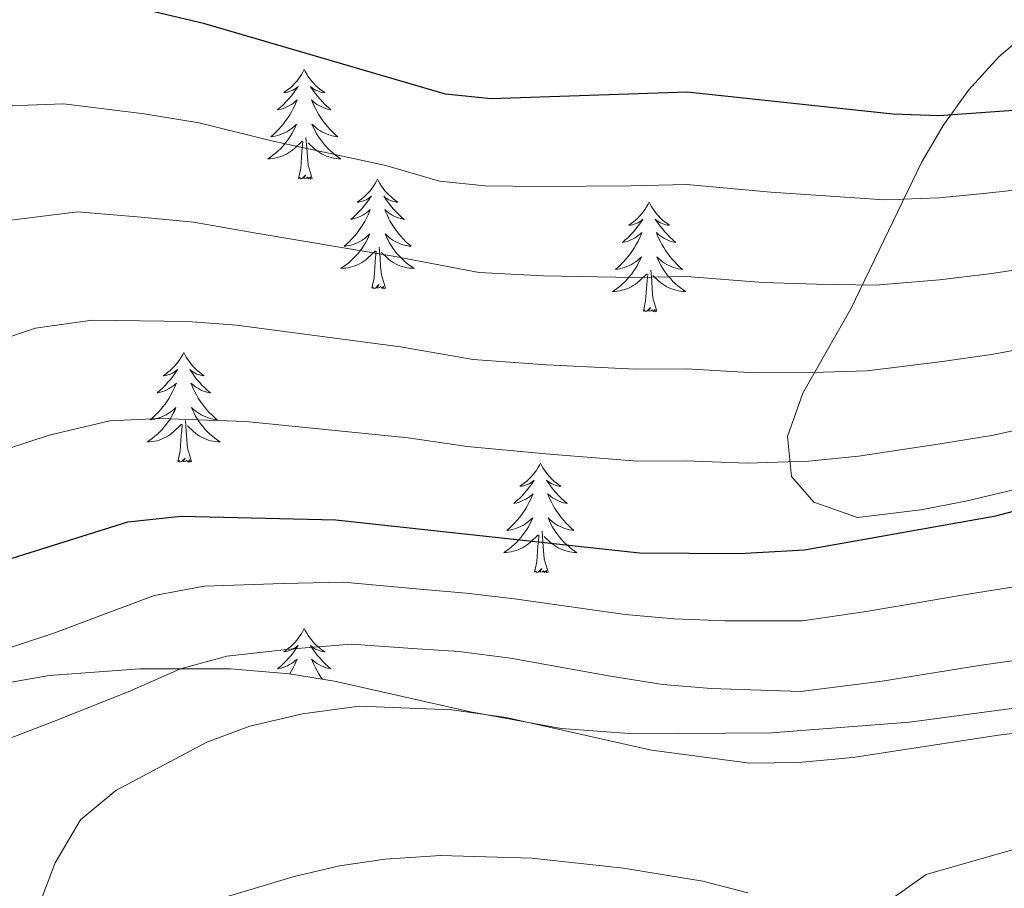
# Model space of a CAD drawing. Extents: x 622663 to 627176, y 787188 to 790243.
# Drawn here: x 623781 to 623888, y 788925 to 789020 of the extents above; entities that cross this region are included whole.
import ezdxf

# ---------------------------------------------------------------- set-up
doc = ezdxf.new("R2010")
doc.units = 0
doc.header["$MEASUREMENT"] = 0
doc.linetypes.add('DGN Style 3', pattern=[55.74646, 39.8189, -15.92756])
for name, color, linetype in [('Nivel 21', 7, 'Continuous'), ('Nivel 35', 7, 'Continuous'), ('Nivel 36', 7, 'Continuous'), ('Nivel 4', 7, 'Continuous'), ('Nivel 5', 7, 'Continuous'), ('Nivel 61', 7, 'Continuous'), ('Nivel 63', 7, 'Continuous')]:
    doc.layers.add(name, color=color, linetype=linetype)
doc.linetypes.add('5zonar', pattern='A,-5,[1,dgnlstyle.shx,S=0.08,R=0,X=0,Y=0],-5', length=10)

msp = doc.modelspace()

# ---------------------------------------------------------------- linework, layer by layer
at = {"layer": 'Nivel 21', "color": 19, "linetype": 'DGN Style 3', "lineweight": 0}
msp.add_polyline3d([(623860.202, 788924.776, 694.706), (623855.338, 788926.069, 694.52), (623846.693, 788927.477, 694.095), (623836.742, 788928.57, 693.525), (623826.804, 788928.839, 692.998), (623820.788, 788928.445, 692.826), (623815.838, 788927.709, 692.752), (623810.907, 788926.552, 692.617), (623795.924, 788922.09, 691.675)], dxfattribs=at)
at = {"layer": 'Nivel 35', "color": 92, "linetype": '5zonar', "lineweight": 0, "ltscale": 0.5}
for points in [[(623891.443, 789019.087, 663.083), (623887.494, 789015.709, 664.425), (623884.202, 789012.072, 665.94), (623881.437, 789008.226, 667.6), (623879.074, 789004.223, 669.376), (623871.414, 788988.293, 676.786), (623866.198, 788979.133, 681.075), (623864.517, 788974.395, 683.332), (623864.961, 788970.046, 685.524), (623867.374, 788967.259, 687.063), (623872.125, 788965.605, 688.777), (623879.019, 788966.433, 690.108), (623883.899, 788967.395, 690.157), (623893.663, 788969.686, 689.405)], [(623889.962, 788944.972, 695.771), (623877.789, 788943.351, 696.081), (623862.77, 788942.196, 696.514), (623847.832, 788942.083, 696.898), (623839.92, 788942.655, 697.009), (623830.062, 788944.476, 696.842), (623815.295, 788947.803, 696.031), (623810.377, 788948.618, 695.64), (623803.98, 788949.158, 695.057), (623794.13, 788949.139, 693.768), (623784.291, 788948.407, 692.014), (623774.534, 788946.734, 690.106), (623764.928, 788943.898, 688.355), (623760.203, 788941.973, 687.636), (623755.542, 788939.672, 687.072), (623737.375, 788929.5, 685.505), (623715.795, 788916.557, 684.162)]]:
    msp.add_polyline3d(points, dxfattribs=at)
at = {"layer": 'Nivel 36', "color": 92, "linetype": 'Continuous', "lineweight": 0, "flags": 128}
for points in [[(623812.007, 789014.326), (623811.896, 789014.107), (623811.741, 789013.832), (623811.573, 789013.566), (623811.391, 789013.309), (623811.197, 789013.061), (623810.99, 789012.823), (623810.771, 789012.597), (623810.541, 789012.381), (623810.301, 789012.178), (623810.05, 789011.987), (623809.79, 789011.809), (623809.989, 789011.832), (623810.192, 789011.87), (623810.391, 789011.925), (623810.586, 789011.994), (623810.775, 789012.079), (623810.956, 789012.178), (623811.13, 789012.29), (623811.335, 789012.481), (623811.294, 789012.416), (623811.064, 789012.071), (623810.821, 789011.735), (623810.565, 789011.409), (623810.297, 789011.093), (623810.017, 789010.788), (623809.725, 789010.494), (623809.422, 789010.211), (623809.109, 789009.94), (623809.233, 789009.963), (623809.479, 789010.021), (623809.721, 789010.094), (623809.957, 789010.182), (623810.188, 789010.285), (623810.411, 789010.403), (623810.627, 789010.534), (623810.834, 789010.679), (623811.031, 789010.836), (623811.218, 789011.006), (623811.13, 789010.784), (623810.974, 789010.423), (623810.803, 789010.069), (623810.618, 789009.722), (623810.418, 789009.382), (623810.206, 789009.051), (623809.979, 789008.729), (623809.74, 789008.417), (623809.489, 789008.114), (623809.225, 789007.822), (623808.95, 789007.541), (623808.663, 789007.271), (623808.366, 789007.013), (623808.562, 789007.038), (623808.829, 789007.085), (623809.092, 789007.148), (623809.351, 789007.227), (623809.606, 789007.321), (623809.854, 789007.429), (623810.095, 789007.552), (623810.329, 789007.69), (623810.554, 789007.84), (623810.77, 789008.004), (623810.976, 789008.18), (623811.171, 789008.368), (623811.03, 789008.041), (623810.875, 789007.72), (623810.706, 789007.406), (623810.523, 789007.101), (623810.326, 789006.804), (623810.116, 789006.516), (623809.893, 789006.238), (623809.658, 789005.97), (623809.412, 789005.712), (623809.154, 789005.467), (623808.885, 789005.233), (623808.606, 789005.011), (623808.317, 789004.802), (623808.027, 789004.611), (623808.292, 789004.62), (623808.555, 789004.645), (623808.817, 789004.686), (623809.076, 789004.743), (623809.331, 789004.815), (623809.581, 789004.902), (623809.825, 789005.005), (623810.063, 789005.121), (623810.293, 789005.252), (623810.515, 789005.397), (623810.728, 789005.555), (623810.931, 789005.725), (623811.779, 789006.524)], [(623812.007, 789014.326), (623812.118, 789014.107), (623812.273, 789013.832), (623812.441, 789013.566), (623812.623, 789013.309), (623812.817, 789013.061), (623813.024, 789012.823), (623813.243, 789012.597), (623813.473, 789012.381), (623813.713, 789012.178), (623813.964, 789011.987), (623814.224, 789011.809), (623814.025, 789011.832), (623813.822, 789011.87), (623813.623, 789011.925), (623813.428, 789011.994), (623813.239, 789012.079), (623813.058, 789012.178), (623812.884, 789012.29), (623812.679, 789012.481), (623812.72, 789012.416), (623812.95, 789012.071), (623813.193, 789011.735), (623813.449, 789011.409), (623813.717, 789011.093), (623813.997, 789010.788), (623814.289, 789010.494), (623814.592, 789010.211), (623814.905, 789009.94), (623814.781, 789009.963), (623814.535, 789010.021), (623814.293, 789010.094), (623814.057, 789010.182), (623813.826, 789010.285), (623813.603, 789010.403), (623813.387, 789010.534), (623813.18, 789010.679), (623812.983, 789010.836), (623812.796, 789011.006), (623812.884, 789010.784), (623813.04, 789010.423), (623813.211, 789010.069), (623813.396, 789009.722), (623813.596, 789009.382), (623813.808, 789009.051), (623814.035, 789008.729), (623814.274, 789008.417), (623814.525, 789008.114), (623814.789, 789007.822), (623815.064, 789007.541), (623815.351, 789007.271), (623815.648, 789007.013), (623815.452, 789007.038), (623815.185, 789007.085), (623814.922, 789007.148), (623814.663, 789007.227), (623814.408, 789007.321), (623814.16, 789007.429), (623813.919, 789007.552), (623813.685, 789007.69), (623813.46, 789007.84), (623813.244, 789008.004), (623813.038, 789008.18), (623812.843, 789008.368), (623812.984, 789008.041), (623813.139, 789007.72), (623813.308, 789007.406), (623813.491, 789007.101), (623813.688, 789006.804), (623813.898, 789006.516), (623814.121, 789006.238), (623814.356, 789005.97), (623814.602, 789005.712), (623814.86, 789005.467), (623815.129, 789005.233), (623815.408, 789005.011), (623815.697, 789004.802), (623815.987, 789004.611), (623815.722, 789004.62), (623815.459, 789004.645), (623815.197, 789004.686), (623814.938, 789004.743), (623814.683, 789004.815), (623814.433, 789004.902), (623814.189, 789005.005), (623813.951, 789005.121), (623813.721, 789005.252), (623813.499, 789005.397), (623813.286, 789005.555), (623813.083, 789005.725), (623812.425, 789006.345)], [(623811.388, 789002.475), (623811.633, 789003.593), (623811.746, 789005.335), (623811.794, 789005.768), (623811.857, 789006.491)], [(623812.858, 789002.475), (623812.429, 789003.915), (623812.338, 789004.819), (623812.292, 789005.768), (623812.19, 789006.932)], [(623812.858, 789002.475), (623812.684, 789002.407), (623812.665, 789002.646), (623812.475, 789002.424), (623812.354, 789002.627), (623812.233, 789002.519), (623811.963, 789002.465), (623812.159, 789002.858), (623811.774, 789002.478), (623811.586, 789002.424), (623811.545, 789002.586), (623811.388, 789002.475)], [(623819.967, 789002.407), (623819.856, 789002.188), (623819.701, 789001.913), (623819.533, 789001.647), (623819.351, 789001.39), (623819.157, 789001.142), (623818.95, 789000.904), (623818.731, 789000.678), (623818.501, 789000.462), (623818.261, 789000.259), (623818.01, 789000.068), (623817.75, 788999.89), (623817.949, 788999.913), (623818.152, 788999.951), (623818.351, 789000.006), (623818.546, 789000.075), (623818.735, 789000.16), (623818.916, 789000.259), (623819.09, 789000.371), (623819.295, 789000.562), (623819.254, 789000.497), (623819.024, 789000.152), (623818.781, 788999.816), (623818.525, 788999.49), (623818.257, 788999.174), (623817.977, 788998.869), (623817.685, 788998.575), (623817.382, 788998.292), (623817.069, 788998.021), (623817.193, 788998.044), (623817.439, 788998.102), (623817.681, 788998.175), (623817.917, 788998.263), (623818.148, 788998.366), (623818.371, 788998.484), (623818.587, 788998.615), (623818.794, 788998.76), (623818.991, 788998.917), (623819.178, 788999.087), (623819.09, 788998.865), (623818.934, 788998.504), (623818.763, 788998.15), (623818.578, 788997.803), (623818.378, 788997.463), (623818.166, 788997.132), (623817.939, 788996.81), (623817.7, 788996.498), (623817.449, 788996.195), (623817.185, 788995.903), (623816.91, 788995.622), (623816.623, 788995.352), (623816.326, 788995.094), (623816.522, 788995.119), (623816.789, 788995.166), (623817.052, 788995.229), (623817.311, 788995.308), (623817.566, 788995.402), (623817.814, 788995.51), (623818.055, 788995.633), (623818.289, 788995.771), (623818.514, 788995.921), (623818.73, 788996.085), (623818.936, 788996.261), (623819.131, 788996.449), (623818.99, 788996.122), (623818.835, 788995.801), (623818.666, 788995.487), (623818.483, 788995.182), (623818.286, 788994.885), (623818.076, 788994.597), (623817.853, 788994.319), (623817.618, 788994.051), (623817.372, 788993.793), (623817.114, 788993.548), (623816.845, 788993.314), (623816.566, 788993.092), (623816.277, 788992.883), (623815.987, 788992.692), (623816.252, 788992.701), (623816.515, 788992.726), (623816.777, 788992.767), (623817.036, 788992.824), (623817.291, 788992.896), (623817.541, 788992.983), (623817.785, 788993.086), (623818.023, 788993.202), (623818.253, 788993.333), (623818.475, 788993.478), (623818.688, 788993.636), (623818.891, 788993.806), (623819.739, 788994.605)], [(623819.967, 789002.407), (623820.078, 789002.188), (623820.233, 789001.913), (623820.401, 789001.647), (623820.583, 789001.39), (623820.777, 789001.142), (623820.984, 789000.904), (623821.203, 789000.678), (623821.433, 789000.462), (623821.673, 789000.259), (623821.924, 789000.068), (623822.184, 788999.89), (623821.985, 788999.913), (623821.782, 788999.951), (623821.583, 789000.006), (623821.388, 789000.075), (623821.199, 789000.16), (623821.018, 789000.259), (623820.844, 789000.371), (623820.639, 789000.562), (623820.68, 789000.497), (623820.91, 789000.152), (623821.153, 788999.816), (623821.409, 788999.49), (623821.677, 788999.174), (623821.957, 788998.869), (623822.249, 788998.575), (623822.552, 788998.292), (623822.865, 788998.021), (623822.741, 788998.044), (623822.495, 788998.102), (623822.253, 788998.175), (623822.017, 788998.263), (623821.786, 788998.366), (623821.563, 788998.484), (623821.347, 788998.615), (623821.14, 788998.76), (623820.943, 788998.917), (623820.756, 788999.087), (623820.844, 788998.865), (623821, 788998.504), (623821.171, 788998.15), (623821.356, 788997.803), (623821.556, 788997.463), (623821.768, 788997.132), (623821.995, 788996.81), (623822.234, 788996.498), (623822.485, 788996.195), (623822.749, 788995.903), (623823.024, 788995.622), (623823.311, 788995.352), (623823.608, 788995.094), (623823.412, 788995.119), (623823.145, 788995.166), (623822.882, 788995.229), (623822.623, 788995.308), (623822.368, 788995.402), (623822.12, 788995.51), (623821.879, 788995.633), (623821.645, 788995.771), (623821.42, 788995.921), (623821.204, 788996.085), (623820.998, 788996.261), (623820.803, 788996.449), (623820.944, 788996.122), (623821.099, 788995.801), (623821.268, 788995.487), (623821.451, 788995.182), (623821.648, 788994.885), (623821.858, 788994.597), (623822.081, 788994.319), (623822.316, 788994.051), (623822.562, 788993.793), (623822.82, 788993.548), (623823.089, 788993.314), (623823.368, 788993.092), (623823.657, 788992.883), (623823.947, 788992.692), (623823.682, 788992.701), (623823.419, 788992.726), (623823.157, 788992.767), (623822.898, 788992.824), (623822.643, 788992.896), (623822.393, 788992.983), (623822.149, 788993.086), (623821.911, 788993.202), (623821.681, 788993.333), (623821.459, 788993.478), (623821.246, 788993.636), (623821.043, 788993.806), (623820.385, 788994.426)], [(623849.482, 788999.899), (623849.371, 788999.68), (623849.216, 788999.405), (623849.048, 788999.139), (623848.866, 788998.882), (623848.672, 788998.634), (623848.465, 788998.396), (623848.246, 788998.17), (623848.016, 788997.954), (623847.776, 788997.751), (623847.525, 788997.56), (623847.265, 788997.382), (623847.464, 788997.405), (623847.667, 788997.443), (623847.866, 788997.498), (623848.061, 788997.567), (623848.25, 788997.652), (623848.431, 788997.751), (623848.605, 788997.863), (623848.81, 788998.054), (623848.769, 788997.989), (623848.539, 788997.644), (623848.296, 788997.308), (623848.04, 788996.982), (623847.772, 788996.666), (623847.492, 788996.361), (623847.2, 788996.067), (623846.897, 788995.784), (623846.584, 788995.513), (623846.708, 788995.536), (623846.954, 788995.594), (623847.196, 788995.667), (623847.432, 788995.755), (623847.663, 788995.858), (623847.886, 788995.976), (623848.102, 788996.107), (623848.309, 788996.252), (623848.506, 788996.409), (623848.693, 788996.579), (623848.605, 788996.357), (623848.449, 788995.996), (623848.278, 788995.642), (623848.093, 788995.295), (623847.893, 788994.955), (623847.681, 788994.624), (623847.454, 788994.302), (623847.215, 788993.99), (623846.964, 788993.687), (623846.7, 788993.395), (623846.425, 788993.114), (623846.138, 788992.844), (623845.841, 788992.586), (623846.037, 788992.611), (623846.304, 788992.658), (623846.567, 788992.721), (623846.826, 788992.8), (623847.081, 788992.894), (623847.329, 788993.002), (623847.57, 788993.125), (623847.804, 788993.263), (623848.029, 788993.413), (623848.245, 788993.577), (623848.451, 788993.753), (623848.646, 788993.941), (623848.505, 788993.614), (623848.35, 788993.293), (623848.181, 788992.979), (623847.998, 788992.674), (623847.801, 788992.377), (623847.591, 788992.089), (623847.368, 788991.811), (623847.133, 788991.543), (623846.887, 788991.285), (623846.629, 788991.04), (623846.36, 788990.806), (623846.081, 788990.584), (623845.792, 788990.375), (623845.502, 788990.184), (623845.767, 788990.193), (623846.03, 788990.218), (623846.292, 788990.259), (623846.551, 788990.316), (623846.806, 788990.388), (623847.056, 788990.475), (623847.3, 788990.578), (623847.538, 788990.694), (623847.768, 788990.825), (623847.99, 788990.97), (623848.203, 788991.128), (623848.406, 788991.298), (623849.254, 788992.097)], [(623849.482, 788999.899), (623849.593, 788999.68), (623849.748, 788999.405), (623849.916, 788999.139), (623850.098, 788998.882), (623850.292, 788998.634), (623850.499, 788998.396), (623850.718, 788998.17), (623850.948, 788997.954), (623851.188, 788997.751), (623851.439, 788997.56), (623851.699, 788997.382), (623851.5, 788997.405), (623851.297, 788997.443), (623851.098, 788997.498), (623850.903, 788997.567), (623850.714, 788997.652), (623850.533, 788997.751), (623850.359, 788997.863), (623850.154, 788998.054), (623850.195, 788997.989), (623850.425, 788997.644), (623850.668, 788997.308), (623850.924, 788996.982), (623851.192, 788996.666), (623851.472, 788996.361), (623851.764, 788996.067), (623852.067, 788995.784), (623852.38, 788995.513), (623852.256, 788995.536), (623852.01, 788995.594), (623851.768, 788995.667), (623851.532, 788995.755), (623851.301, 788995.858), (623851.078, 788995.976), (623850.862, 788996.107), (623850.655, 788996.252), (623850.458, 788996.409), (623850.271, 788996.579), (623850.359, 788996.357), (623850.515, 788995.996), (623850.686, 788995.642), (623850.871, 788995.295), (623851.071, 788994.955), (623851.283, 788994.624), (623851.51, 788994.302), (623851.749, 788993.99), (623852, 788993.687), (623852.264, 788993.395), (623852.539, 788993.114), (623852.826, 788992.844), (623853.123, 788992.586), (623852.927, 788992.611), (623852.66, 788992.658), (623852.397, 788992.721), (623852.138, 788992.8), (623851.883, 788992.894), (623851.635, 788993.002), (623851.394, 788993.125), (623851.16, 788993.263), (623850.935, 788993.413), (623850.719, 788993.577), (623850.513, 788993.753), (623850.318, 788993.941), (623850.459, 788993.614), (623850.614, 788993.293), (623850.783, 788992.979), (623850.966, 788992.674), (623851.163, 788992.377), (623851.373, 788992.089), (623851.596, 788991.811), (623851.831, 788991.543), (623852.077, 788991.285), (623852.335, 788991.04), (623852.604, 788990.806), (623852.883, 788990.584), (623853.172, 788990.375), (623853.462, 788990.184), (623853.197, 788990.193), (623852.934, 788990.218), (623852.672, 788990.259), (623852.413, 788990.316), (623852.158, 788990.388), (623851.908, 788990.475), (623851.664, 788990.578), (623851.426, 788990.694), (623851.196, 788990.825), (623850.974, 788990.97), (623850.761, 788991.128), (623850.558, 788991.298), (623849.9, 788991.918)], [(623819.348, 788990.556), (623819.593, 788991.674), (623819.706, 788993.416), (623819.754, 788993.849), (623819.817, 788994.572)], [(623820.818, 788990.556), (623820.389, 788991.996), (623820.298, 788992.9), (623820.252, 788993.849), (623820.15, 788995.013)], [(623848.863, 788988.048), (623849.108, 788989.166), (623849.221, 788990.908), (623849.269, 788991.341), (623849.332, 788992.064)], [(623850.333, 788988.048), (623849.904, 788989.488), (623849.813, 788990.392), (623849.767, 788991.341), (623849.665, 788992.505)], [(623820.818, 788990.556), (623820.644, 788990.488), (623820.625, 788990.727), (623820.435, 788990.505), (623820.314, 788990.708), (623820.193, 788990.6), (623819.923, 788990.546), (623820.119, 788990.939), (623819.734, 788990.559), (623819.546, 788990.505), (623819.505, 788990.667), (623819.348, 788990.556)], [(623850.333, 788988.048), (623850.159, 788987.98), (623850.14, 788988.219), (623849.95, 788987.997), (623849.829, 788988.2), (623849.708, 788988.092), (623849.438, 788988.038), (623849.634, 788988.431), (623849.249, 788988.051), (623849.061, 788987.997), (623849.02, 788988.159), (623848.863, 788988.048)], [(623798.899, 788983.539), (623798.788, 788983.32), (623798.633, 788983.045), (623798.465, 788982.779), (623798.283, 788982.522), (623798.089, 788982.274), (623797.882, 788982.036), (623797.663, 788981.81), (623797.433, 788981.594), (623797.193, 788981.391), (623796.942, 788981.2), (623796.682, 788981.022), (623796.881, 788981.045), (623797.084, 788981.083), (623797.283, 788981.138), (623797.478, 788981.207), (623797.667, 788981.292), (623797.848, 788981.391), (623798.022, 788981.503), (623798.227, 788981.694), (623798.186, 788981.629), (623797.956, 788981.284), (623797.713, 788980.948), (623797.457, 788980.622), (623797.189, 788980.306), (623796.909, 788980.001), (623796.617, 788979.707), (623796.314, 788979.424), (623796.001, 788979.153), (623796.125, 788979.176), (623796.371, 788979.234), (623796.613, 788979.307), (623796.849, 788979.395), (623797.08, 788979.498), (623797.303, 788979.616), (623797.519, 788979.747), (623797.726, 788979.892), (623797.923, 788980.049), (623798.11, 788980.219), (623798.022, 788979.997), (623797.866, 788979.636), (623797.695, 788979.282), (623797.51, 788978.935), (623797.31, 788978.595), (623797.098, 788978.264), (623796.871, 788977.942), (623796.632, 788977.63), (623796.381, 788977.327), (623796.117, 788977.035), (623795.842, 788976.754), (623795.555, 788976.484), (623795.258, 788976.226), (623795.454, 788976.251), (623795.721, 788976.298), (623795.984, 788976.361), (623796.243, 788976.44), (623796.498, 788976.534), (623796.746, 788976.642), (623796.987, 788976.765), (623797.221, 788976.903), (623797.446, 788977.053), (623797.662, 788977.217), (623797.868, 788977.393), (623798.063, 788977.581), (623797.922, 788977.254), (623797.767, 788976.933), (623797.598, 788976.619), (623797.415, 788976.314), (623797.218, 788976.017), (623797.008, 788975.729), (623796.785, 788975.451), (623796.55, 788975.183), (623796.304, 788974.925), (623796.046, 788974.68), (623795.777, 788974.446), (623795.498, 788974.224), (623795.209, 788974.015), (623794.919, 788973.824), (623795.184, 788973.833), (623795.447, 788973.858), (623795.709, 788973.899), (623795.968, 788973.956), (623796.223, 788974.028), (623796.473, 788974.115), (623796.717, 788974.218), (623796.955, 788974.334), (623797.185, 788974.465), (623797.407, 788974.61), (623797.62, 788974.768), (623797.823, 788974.938), (623798.671, 788975.737)], [(623798.899, 788983.539), (623799.01, 788983.32), (623799.165, 788983.045), (623799.333, 788982.779), (623799.515, 788982.522), (623799.709, 788982.274), (623799.916, 788982.036), (623800.135, 788981.81), (623800.365, 788981.594), (623800.605, 788981.391), (623800.856, 788981.2), (623801.116, 788981.022), (623800.917, 788981.045), (623800.714, 788981.083), (623800.515, 788981.138), (623800.32, 788981.207), (623800.131, 788981.292), (623799.95, 788981.391), (623799.776, 788981.503), (623799.571, 788981.694), (623799.612, 788981.629), (623799.842, 788981.284), (623800.085, 788980.948), (623800.341, 788980.622), (623800.609, 788980.306), (623800.889, 788980.001), (623801.181, 788979.707), (623801.484, 788979.424), (623801.797, 788979.153), (623801.673, 788979.176), (623801.427, 788979.234), (623801.185, 788979.307), (623800.949, 788979.395), (623800.718, 788979.498), (623800.495, 788979.616), (623800.279, 788979.747), (623800.072, 788979.892), (623799.875, 788980.049), (623799.688, 788980.219), (623799.776, 788979.997), (623799.932, 788979.636), (623800.103, 788979.282), (623800.288, 788978.935), (623800.488, 788978.595), (623800.7, 788978.264), (623800.927, 788977.942), (623801.166, 788977.63), (623801.417, 788977.327), (623801.681, 788977.035), (623801.956, 788976.754), (623802.243, 788976.484), (623802.54, 788976.226), (623802.344, 788976.251), (623802.077, 788976.298), (623801.814, 788976.361), (623801.555, 788976.44), (623801.3, 788976.534), (623801.052, 788976.642), (623800.811, 788976.765), (623800.577, 788976.903), (623800.352, 788977.053), (623800.136, 788977.217), (623799.93, 788977.393), (623799.735, 788977.581), (623799.876, 788977.254), (623800.031, 788976.933), (623800.2, 788976.619), (623800.383, 788976.314), (623800.58, 788976.017), (623800.79, 788975.729), (623801.013, 788975.451), (623801.248, 788975.183), (623801.494, 788974.925), (623801.752, 788974.68), (623802.021, 788974.446), (623802.3, 788974.224), (623802.589, 788974.015), (623802.879, 788973.824), (623802.614, 788973.833), (623802.351, 788973.858), (623802.089, 788973.899), (623801.83, 788973.956), (623801.575, 788974.028), (623801.325, 788974.115), (623801.081, 788974.218), (623800.843, 788974.334), (623800.613, 788974.465), (623800.391, 788974.61), (623800.178, 788974.768), (623799.975, 788974.938), (623799.317, 788975.558)], [(623799.75, 788971.688), (623799.321, 788973.128), (623799.23, 788974.032), (623799.184, 788974.981), (623799.082, 788976.145)], [(623798.28, 788971.688), (623798.525, 788972.806), (623798.638, 788974.548), (623798.686, 788974.981), (623798.749, 788975.704)], [(623799.75, 788971.688), (623799.576, 788971.62), (623799.557, 788971.859), (623799.367, 788971.637), (623799.246, 788971.84), (623799.125, 788971.732), (623798.855, 788971.678), (623799.051, 788972.071), (623798.666, 788971.691), (623798.478, 788971.637), (623798.437, 788971.799), (623798.28, 788971.688)], [(623837.665, 788971.514), (623837.554, 788971.295), (623837.399, 788971.02), (623837.231, 788970.754), (623837.049, 788970.497), (623836.855, 788970.249), (623836.648, 788970.011), (623836.429, 788969.785), (623836.199, 788969.569), (623835.959, 788969.366), (623835.708, 788969.175), (623835.448, 788968.997), (623835.647, 788969.02), (623835.85, 788969.058), (623836.049, 788969.113), (623836.244, 788969.182), (623836.433, 788969.267), (623836.614, 788969.366), (623836.788, 788969.478), (623836.993, 788969.669), (623836.952, 788969.604), (623836.722, 788969.259), (623836.479, 788968.923), (623836.223, 788968.597), (623835.955, 788968.281), (623835.675, 788967.976), (623835.383, 788967.682), (623835.08, 788967.399), (623834.767, 788967.128), (623834.891, 788967.151), (623835.137, 788967.209), (623835.379, 788967.282), (623835.615, 788967.37), (623835.846, 788967.473), (623836.069, 788967.591), (623836.285, 788967.722), (623836.492, 788967.867), (623836.689, 788968.024), (623836.876, 788968.194), (623836.788, 788967.972), (623836.632, 788967.611), (623836.461, 788967.257), (623836.276, 788966.91), (623836.076, 788966.57), (623835.864, 788966.239), (623835.637, 788965.917), (623835.398, 788965.605), (623835.147, 788965.302), (623834.883, 788965.01), (623834.608, 788964.729), (623834.321, 788964.459), (623834.024, 788964.201), (623834.22, 788964.226), (623834.487, 788964.273), (623834.75, 788964.336), (623835.009, 788964.415), (623835.264, 788964.509), (623835.512, 788964.617), (623835.753, 788964.74), (623835.987, 788964.878), (623836.212, 788965.028), (623836.428, 788965.192), (623836.634, 788965.368), (623836.829, 788965.556), (623836.688, 788965.229), (623836.533, 788964.908), (623836.364, 788964.594), (623836.181, 788964.289), (623835.984, 788963.992), (623835.774, 788963.704), (623835.551, 788963.426), (623835.316, 788963.158), (623835.07, 788962.9), (623834.812, 788962.655), (623834.543, 788962.421), (623834.264, 788962.199), (623833.975, 788961.99), (623833.685, 788961.799), (623833.95, 788961.808), (623834.213, 788961.833), (623834.475, 788961.874), (623834.734, 788961.931), (623834.989, 788962.003), (623835.239, 788962.09), (623835.483, 788962.193), (623835.721, 788962.309), (623835.951, 788962.44), (623836.173, 788962.585), (623836.386, 788962.743), (623836.589, 788962.913), (623837.437, 788963.712)], [(623837.665, 788971.514), (623837.776, 788971.295), (623837.931, 788971.02), (623838.099, 788970.754), (623838.281, 788970.497), (623838.475, 788970.249), (623838.682, 788970.011), (623838.901, 788969.785), (623839.131, 788969.569), (623839.371, 788969.366), (623839.622, 788969.175), (623839.882, 788968.997), (623839.683, 788969.02), (623839.48, 788969.058), (623839.281, 788969.113), (623839.086, 788969.182), (623838.897, 788969.267), (623838.716, 788969.366), (623838.542, 788969.478), (623838.337, 788969.669), (623838.378, 788969.604), (623838.608, 788969.259), (623838.851, 788968.923), (623839.107, 788968.597), (623839.375, 788968.281), (623839.655, 788967.976), (623839.947, 788967.682), (623840.25, 788967.399), (623840.563, 788967.128), (623840.439, 788967.151), (623840.193, 788967.209), (623839.951, 788967.282), (623839.715, 788967.37), (623839.484, 788967.473), (623839.261, 788967.591), (623839.045, 788967.722), (623838.838, 788967.867), (623838.641, 788968.024), (623838.454, 788968.194), (623838.542, 788967.972), (623838.698, 788967.611), (623838.869, 788967.257), (623839.054, 788966.91), (623839.254, 788966.57), (623839.466, 788966.239), (623839.693, 788965.917), (623839.932, 788965.605), (623840.183, 788965.302), (623840.447, 788965.01), (623840.722, 788964.729), (623841.009, 788964.459), (623841.306, 788964.201), (623841.11, 788964.226), (623840.843, 788964.273), (623840.58, 788964.336), (623840.321, 788964.415), (623840.066, 788964.509), (623839.818, 788964.617), (623839.577, 788964.74), (623839.343, 788964.878), (623839.118, 788965.028), (623838.902, 788965.192), (623838.696, 788965.368), (623838.501, 788965.556), (623838.642, 788965.229), (623838.797, 788964.908), (623838.966, 788964.594), (623839.149, 788964.289), (623839.346, 788963.992), (623839.556, 788963.704), (623839.779, 788963.426), (623840.014, 788963.158), (623840.26, 788962.9), (623840.518, 788962.655), (623840.787, 788962.421), (623841.066, 788962.199), (623841.355, 788961.99), (623841.645, 788961.799), (623841.38, 788961.808), (623841.117, 788961.833), (623840.855, 788961.874), (623840.596, 788961.931), (623840.341, 788962.003), (623840.091, 788962.09), (623839.847, 788962.193), (623839.609, 788962.309), (623839.379, 788962.44), (623839.157, 788962.585), (623838.944, 788962.743), (623838.741, 788962.913), (623838.083, 788963.533)], [(623837.046, 788959.663), (623837.291, 788960.781), (623837.404, 788962.523), (623837.452, 788962.956), (623837.515, 788963.679)], [(623838.516, 788959.663), (623838.087, 788961.103), (623837.996, 788962.007), (623837.95, 788962.956), (623837.848, 788964.12)], [(623838.516, 788959.663), (623838.342, 788959.595), (623838.323, 788959.834), (623838.133, 788959.612), (623838.012, 788959.815), (623837.891, 788959.707), (623837.621, 788959.653), (623837.817, 788960.046), (623837.432, 788959.666), (623837.244, 788959.612), (623837.203, 788959.774), (623837.046, 788959.663)], [(623812.007, 788953.528), (623811.896, 788953.309), (623811.741, 788953.034), (623811.573, 788952.768), (623811.391, 788952.511), (623811.197, 788952.263), (623810.99, 788952.025), (623810.771, 788951.799), (623810.541, 788951.583), (623810.301, 788951.38), (623810.05, 788951.189), (623809.79, 788951.011), (623809.989, 788951.034), (623810.192, 788951.072), (623810.391, 788951.127), (623810.586, 788951.196), (623810.775, 788951.281), (623810.956, 788951.38), (623811.13, 788951.492), (623811.335, 788951.683), (623811.294, 788951.618), (623811.064, 788951.273), (623810.821, 788950.937), (623810.565, 788950.611), (623810.297, 788950.295), (623810.017, 788949.99), (623809.725, 788949.696), (623809.422, 788949.413), (623809.109, 788949.142), (623809.233, 788949.165), (623809.479, 788949.223), (623809.721, 788949.296), (623809.957, 788949.384), (623810.188, 788949.487), (623810.411, 788949.605), (623810.627, 788949.736), (623810.834, 788949.881), (623811.031, 788950.038), (623811.218, 788950.208), (623811.13, 788949.986), (623810.974, 788949.625), (623810.803, 788949.271), (623810.618, 788948.924), (623810.433, 788948.609)], [(623812.007, 788953.528), (623812.118, 788953.309), (623812.273, 788953.034), (623812.441, 788952.768), (623812.623, 788952.511), (623812.817, 788952.263), (623813.024, 788952.025), (623813.243, 788951.799), (623813.473, 788951.583), (623813.713, 788951.38), (623813.964, 788951.189), (623814.224, 788951.011), (623814.025, 788951.034), (623813.822, 788951.072), (623813.623, 788951.127), (623813.428, 788951.196), (623813.239, 788951.281), (623813.058, 788951.38), (623812.884, 788951.492), (623812.679, 788951.683), (623812.72, 788951.618), (623812.95, 788951.273), (623813.193, 788950.937), (623813.449, 788950.611), (623813.717, 788950.295), (623813.997, 788949.99), (623814.289, 788949.696), (623814.592, 788949.413), (623814.905, 788949.142), (623814.781, 788949.165), (623814.535, 788949.223), (623814.293, 788949.296), (623814.057, 788949.384), (623813.826, 788949.487), (623813.603, 788949.605), (623813.387, 788949.736), (623813.18, 788949.881), (623812.983, 788950.038), (623812.796, 788950.208), (623812.884, 788949.986), (623813.04, 788949.625), (623813.211, 788949.271), (623813.396, 788948.924), (623813.596, 788948.584), (623813.808, 788948.253), (623813.97, 788948.022)]]:
    msp.add_lwpolyline(points, dxfattribs=at)
at = {"layer": 'Nivel 4', "color": 25, "linetype": 'Continuous', "lineweight": 30, "flags": 128}
for points, elevation in [([(623903.34, 789010.884), (623880.971, 789009.278), (623875.974, 789009.455), (623853.626, 789011.847), (623832.332, 789011.137), (623827.356, 789011.628), (623801.196, 789019.306), (623794.94, 789020.757), (623784.252, 789022.371), (623778.686, 789022.483), (623773.712, 789021.962), (623763.626, 789019.434), (623758.416, 789017.22), (623754.184, 789014.561), (623734.691, 789000.871), (623730.017, 788997.241), (623697.472, 788960.791), (623688.948, 788952.733)], 650), ([(623721.539, 788923.91), (623735.239, 788935.185), (623743.267, 788942.572), (623747.465, 788945.286), (623757.59, 788950.676), (623766.891, 788956.352), (623771.438, 788958.434), (623792.813, 788965.125), (623798.641, 788965.731), (623815.445, 788965.34), (623848.447, 788961.774), (623859.264, 788961.702), (623866.39, 788962.101), (623887.175, 788965.768), (623903.056, 788969.984), (623919.929, 788973.103), (623947.501, 788976.263), (623962.541, 788978.467)], 675)]:
    msp.add_lwpolyline(points, dxfattribs=dict(at, elevation=elevation))
at = {"layer": 'Nivel 5', "color": 25, "linetype": 'Continuous', "lineweight": 0, "flags": 128}
for points, elevation in [([(623896.113, 789001.948), (623886.201, 789000.862), (623881.009, 789000.363), (623875.041, 789000.157), (623868.11, 789000.62), (623862.708, 789000.966), (623853.59, 789001.825), (623847.547, 789001.663), (623837.661, 789001.601), (623831.675, 789001.683), (623826.7, 789002.183), (623820.883, 789003.89), (623808.457, 789006.578), (623800.577, 789008.505), (623794.611, 789009.502), (623785.82, 789010.606), (623780.054, 789010.389)], 655), ([(623896.295, 788993.544), (623886.444, 788992.088), (623881.047, 788991.449), (623874.109, 788990.86), (623867.68, 788990.99), (623861.847, 788991.15), (623853.554, 788991.804), (623847.772, 788991.691), (623837.994, 788991.899), (623831.019, 788992.229), (623821.682, 788994.019), (623806.542, 788996.544), (623799.958, 788997.705), (623794.283, 788998.248), (623787.388, 788998.841), (623778.019, 788997.683)], 660), ([(623896.476, 788985.14), (623886.688, 788983.315), (623881.085, 788982.535), (623873.177, 788981.563), (623867.25, 788981.36), (623860.986, 788981.334), (623853.518, 788981.782), (623847.997, 788981.718), (623838.326, 788982.198), (623830.362, 788982.776), (623822.481, 788984.148), (623804.628, 788986.511), (623799.339, 788986.905), (623788.956, 788987.077), (623782.792, 788986.201), (623773.805, 788983.186), (623764.635, 788979.143), (623755.888, 788974.314), (623741.191, 788964.458), (623737.292, 788961.328), (623719.48, 788945.541), (623708.028, 788934.229), (623694.586, 788922.661)], 665), ([(623896.658, 788976.736), (623886.931, 788974.541), (623881.123, 788973.621), (623872.245, 788972.266), (623866.82, 788971.73), (623860.125, 788971.518), (623853.482, 788971.761), (623848.222, 788971.746), (623838.659, 788972.496), (623829.706, 788973.322), (623823.28, 788974.277), (623805.636, 788976.027), (623796.298, 788976.362), (623790.884, 788976.101), (623784.272, 788974.558), (623777.393, 788972.303)], 670), ([(623849.752, 788940.304), (623860.433, 788938.896), (623865.723, 788938.947), (623871.637, 788939.489), (623887.466, 788941.92), (623914.775, 788945.31), (623925.95, 788947.846), (623937.031, 788949.564), (623942.61, 788949.925), (623953.145, 788949.83), (623958.13, 788949.443), (623969.272, 788947.9), (623974.673, 788947.557), (623979.811, 788947.655), (623985.366, 788948.864), (623990.21, 788950.501), (623994.734, 788952.634), (624007.611, 788961.637), (624023.457, 788969.33)], 690), ([(623721.07, 788909.66), (623740.268, 788927.758), (623753.122, 788937.808), (623757.892, 788940.883), (623766.699, 788945.991), (623777.491, 788950.645), (623784.659, 788953.005), (623795.679, 788957.134), (623801.123, 788958.128), (623809.7, 788958.41), (623816.286, 788958.585), (623824.58, 788957.806), (623829.587, 788957.386), (623834.872, 788956.746), (623846.869, 788955.069), (623852.214, 788954.594), (623857.745, 788954.351), (623866.167, 788954.383), (623873.068, 788955.395), (623877.998, 788956.227), (623883.262, 788957.111), (623888.925, 788958.023)], 680), ([(623875.381, 788923.803), (623879.588, 788926.769), (623889.853, 788929.709), (623909.53, 788936.613), (623914.41, 788937.708), (623925.293, 788939.37), (623935.647, 788940.318), (623941.44, 788940.236), (623948.517, 788940.671), (623954.637, 788941.374), (623962.107, 788940.767), (623967.859, 788939.941), (623974.015, 788938.964), (623979.019, 788938.446), (623984.472, 788938.645), (623992.03, 788939.466), (623999.454, 788941.951), (624007.194, 788948.505), (624013.472, 788953.214), (624018.332, 788955.923)], 695), ([(623752.41, 788924.308), (623755.589, 788928.293), (623759.325, 788931.994), (623763.214, 788935.16), (623784.753, 788943.41), (623792.873, 788946.648), (623798.546, 788949.144), (623803.605, 788950.526), (623810.763, 788951.322), (623817.128, 788951.83), (623823.773, 788951.348), (623828.816, 788951.044), (623834.415, 788950.301), (623845.291, 788948.365), (623850.983, 788947.449), (623856.227, 788947), (623865.945, 788946.665), (623874.823, 788947.821), (623879.759, 788948.616), (623885.364, 788949.515), (623890.676, 788950.279)], 685), ([(623783.02, 788923.003), (623784.921, 788928.05), (623787.681, 788932.721), (623791.534, 788935.92), (623801.413, 788941.154), (623806.088, 788942.924), (623811.826, 788944.235), (623817.97, 788945.076), (623828.046, 788944.702), (623833.958, 788943.856), (623849.752, 788940.304)], 690)]:
    msp.add_lwpolyline(points, dxfattribs=dict(at, elevation=elevation))
at = {"layer": 'Nivel 61', "color": 19, "linetype": 'Continuous', "lineweight": 0}
msp.add_3dface([(623562.73, 789913.46), (626945.26, 789975.8), (626988.49, 787662.19), (623604.83, 787599.83)], dxfattribs=at)
at = {"layer": 'Nivel 63', "color": 7, "linetype": 'Continuous', "lineweight": 30}
msp.add_3dface([(622717.266, 787187.703), (622662.539, 790161.21), (627120.776, 790243.3), (627175.504, 787269.794)], dxfattribs=at)
msp.add_3dface([(622717.266, 787187.703), (622662.539, 790161.21), (627120.776, 790243.3), (627175.504, 787269.794)], dxfattribs=at)
at = {"layer": 'Nivel 63', "color": 7, "linetype": 'Continuous', "lineweight": 0}
msp.add_3dface([(622719.266, 787189.703, -0.25), (627173.504, 787271.794, -0.25), (627118.776, 790241.3, -0.25), (622664.539, 790159.21, -0.25)], dxfattribs=at)

doc.saveas('drawing.dxf')
